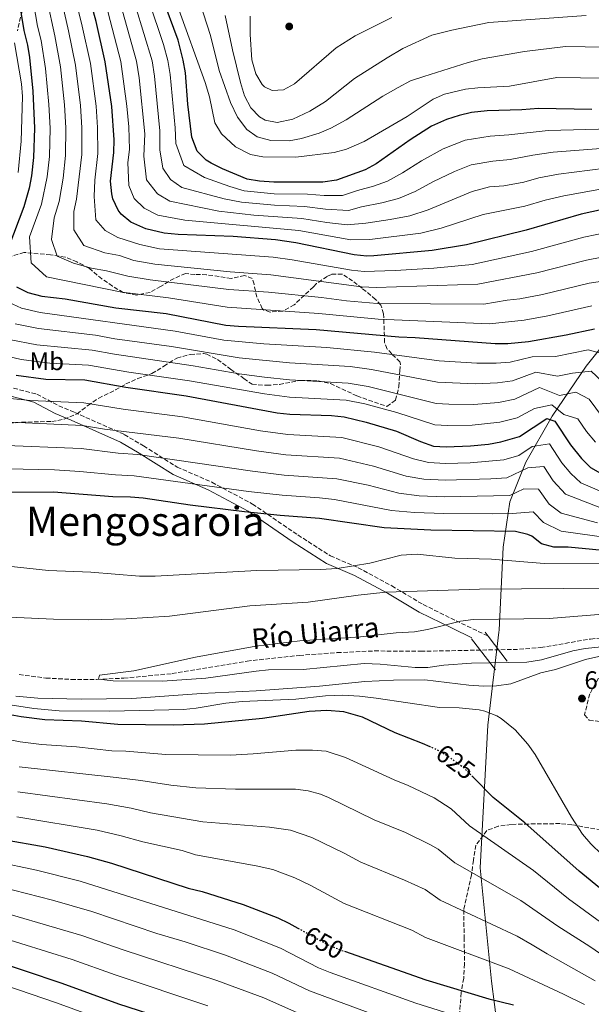
# Model space of a CAD drawing. Units: metres. Extents: x 563062 to 566494, y 4733347 to 4735698.
# Drawn here: x 563230 to 563456, y 4734132 to 4734520 of the extents above; entities that cross this region are included whole.
import ezdxf
from ezdxf.enums import TextEntityAlignment as Align

# ---------------------------------------------------------------- set-up
doc = ezdxf.new("R2010")
doc.units = ezdxf.units.M
doc.header["$MEASUREMENT"] = 0
doc.linetypes.add('DGN Style 3', pattern=[2.435890702152634, 1.739921930109024, -0.6959687720436097])
doc.linetypes.add('DGN Style 5', pattern=[1.217945351076317, 0.5219765790327072, -0.6959687720436097])
for name, color, linetype, lineweight in [('Barranco lineal', 142, 'DGN Style 3', 13), ('Camino', 7, 'DGN Style 3', 0), ('Cota de curva de nivel directora', 7, 'Continuous', 0), ('Cota de punto acotado terreno', 7, 'Continuous', 0), ('Curva de nivel directora', 30, 'Continuous', 30), ('Curva de nivel directora no vista', 30, 'DGN Style 5', 30), ('Curva de nivel intermedia', 30, 'Continuous', 0), ('Etiqueta de uso rústico', 92, 'Continuous', 0), ('Límite de Concejo', 7, 'Continuous', 0), ('Límite de municipio', 7, 'Continuous', 0), ('Margen derecho', 7, 'Continuous', 0), ('Puente', 1, 'Continuous', 0), ('Punto acotado terreno (símbolo)', 7, 'Continuous', 0), ('Texto de arroyo-regatas y barrancos', 142, 'Continuous', 0), ('Texto de Área (paraje) menor', 7, 'Continuous', 0), ('Zona arbolada', 92, 'DGN Style 3', 0)]:
    doc.layers.add(name, color=color, linetype=linetype, lineweight=lineweight)
doc.styles.add('Style-Arial', font='arial.ttf')

# ---------------------------------------------------------------- blocks, each defined once
blk = doc.blocks.new('5PATER')
at = {"layer": 'Límite de Concejo', "linetype": 'Continuous', "lineweight": 0}
h = blk.add_hatch(color=51, dxfattribs=at)
edge = h.paths.add_edge_path()
edge.add_ellipse((0, 0), major_axis=(-0.1095731443231308, -0.1110710700762829), ratio=0.9994222409660317, start_angle=0, end_angle=360)

msp = doc.modelspace()

# ---------------------------------------------------------------- linework, layer by layer
at = {"layer": 'Barranco lineal', "color": 142, "linetype": 'DGN Style 3', "lineweight": 13}
msp.add_polyline3d([(563229.8600000005, 4734261.82, 610.4499999999971), (563240.4800000004, 4734260.449999999, 610.279999999999), (563250.4699999997, 4734259.9, 610.1399999999994), (563260.4500000002, 4734259.930000001, 610.0099999999948), (563271.2000000002, 4734260.4, 609.9199999999983), (563290.2999999998, 4734262.189999999, 609.820000000007), (563319.9000000004, 4734267.119999999, 609.2899999999936), (563340.5499999998, 4734269.369999999, 609.179999999993), (563355.5099999999, 4734270.480000001, 609.1900000000023), (563370.2599999999, 4734271.15, 608.9900000000052), (563388.5, 4734270.99, 608.8600000000006), (563427.4600000001, 4734271.789999999, 608.8600000000006), (563435.8600000005, 4734272.51, 608.7400000000052), (563455.5999999996, 4734275.83, 608.6399999999994), (563461.7000000002, 4734276.430000001, 608.5599999999977)], dxfattribs=at)
at = {"layer": 'Camino', "color": 7, "linetype": 'DGN Style 3', "lineweight": 0}
for points in [[(563232.1999999981, 4734528.359999999, 677.2100000000065), (563229.1900000018, 4734515.930000001, 672.2599999999949)], [(563227.6900000019, 4734374.850000001, 647.229999999996), (563236.9099999999, 4734372.449999999, 646.4700000000014), (563245.530000001, 4734367.949999999, 644.1199999999953), (563251.8200000008, 4734365.300000001, 642.8099999999977), (563271.4300000002, 4734356.550000003, 639.2899999999936), (563279.0299999996, 4734352.050000001, 637.1600000000036), (563292.2999999999, 4734343.730000001, 633.4100000000037), (563305.9799999992, 4734337.710000002, 630.9900000000052), (563322.039999999, 4734329.130000001, 627.0599999999978), (563339.9699999974, 4734316.92, 623.229999999996), (563352.7999999997, 4734308.67, 621.279999999999), (563363.7699999998, 4734304.000000001, 619.5700000000071), (563377.0799999981, 4734296.810000001, 615.8399999999966), (563389.4600000011, 4734289.430000001, 613.2400000000052), (563402.4299999995, 4734283.090000001, 610.3300000000017), (563415.1494864795, 4734276.989608815, 608.7200000000012)]]:
    msp.add_polyline3d(points, dxfattribs=at)
at = {"layer": 'Curva de nivel directora', "color": 30, "linetype": 'Continuous', "lineweight": 30, "flags": 128}
for points, elevation in [([(563469.9099999996, 4734447.470000001), (563451.9000000008, 4734443.490000002), (563430.0699999997, 4734437.230000001), (563406.6099999994, 4734431.480000001), (563392.9900000005, 4734429.230000001), (563370.0300000005, 4734427.07), (563367.2099999997, 4734427.01), (563362.2299999997, 4734427.550000001), (563339.2299999997, 4734432.270000001), (563331.0699999991, 4734433.470000002), (563314.3900000001, 4734434.75), (563292.709999999, 4734435.470000003), (563287.1099999998, 4734436.030000002), (563279.8700000001, 4734437.79), (563274.0399999986, 4734440.36), (563270.1899999996, 4734443.550000003), (563269.0199999983, 4734445.100000001), (563266.9500000007, 4734449.630000002), (563266.4299999999, 4734451.550000002), (563265.9899999995, 4734456.51), (563267.3300000007, 4734467.830000001), (563267.4699999993, 4734472.830000001), (563266.4700000002, 4734486.029999999), (563263.9099999986, 4734503.630000002), (563260.2699999998, 4734519.550000001), (563256.7200000003, 4734532.580000003)], 700.0000000000002), ([(563229.6700000003, 4734529.07), (563231.7499999988, 4734516.03), (563233.1500000003, 4734510.270000001), (563233.9399999994, 4734505.33), (563235.229999999, 4734492.029999999), (563235.9199999997, 4734477.430000001), (563235.5099999984, 4734465.950000001), (563234.7499999985, 4734458.670000001), (563233.85, 4734453.750000002), (563231.8000000003, 4734446.430000002), (563225.7899999998, 4734430.830000003)], 675.0000000000001), ([(563456.0299999992, 4734484.830000003), (563435.0699999998, 4734485.230000001), (563428.4699999995, 4734484.670000001), (563414.7499999999, 4734484.270000001), (563408.5899999996, 4734483.630000001), (563403.7199999992, 4734482.5), (563398.699999999, 4734480.880000002), (563392.749999999, 4734478.27), (563384.2899999988, 4734472.930000001), (563370.9499999993, 4734463.470000003), (563366.5500000004, 4734461.09), (563355.2400000005, 4734456.930000001), (563349.8600000005, 4734456.190000001), (563330.4299999998, 4734456.109999999), (563324.8299999984, 4734456.51), (563319.8899999987, 4734457.310000002), (563310.1900000003, 4734461.390000002), (563305.749999999, 4734463.650000001), (563303.7499999985, 4734464.910000003), (563300.1599999988, 4734468.390000002), (563298.0699999989, 4734473.890000001), (563296.5499999991, 4734486.91), (563295.5900000001, 4734499.390000002), (563294.7099999995, 4734504.310000001), (563292.6699999988, 4734512.270000001), (563286.2999999984, 4734529.740000002)], 725.0000000000001), ([(563228.8599999987, 4734414.910000001), (563233.3200000002, 4734412.630000001), (563238.8399999988, 4734411.220000001), (563248.0999999992, 4734410.109999999), (563268.1199999996, 4734406.54), (563287.9799999993, 4734404.270000001), (563311.5400000003, 4734399.79), (563316.5199999983, 4734399.36), (563347.14, 4734398.03), (563379.7899999993, 4734395.150000001), (563386.3099999994, 4734394.91), (563417.8700000001, 4734392.430000002), (563422.859999999, 4734392.480000001), (563431.0399999998, 4734393.280000002), (563445.9899999987, 4734395.869999999), (563457.110000001, 4734398.27)], 675.0000000000001), ([(563228.7200000002, 4734379.970000001), (563240.4599999995, 4734378.430000001), (563255.8599999998, 4734378.11), (563272.0299999992, 4734375.189999999), (563295.8000000002, 4734371.890000002), (563331.7799999999, 4734365.150000001), (563336.7499999988, 4734364.560000001), (563353.3000000003, 4734364.029999999), (563358.2800000003, 4734363.510000001), (563366.9399999992, 4734361.470000002), (563378.8700000007, 4734357.86), (563388.4599999996, 4734353.79), (563393.5, 4734352.03), (563398.5, 4734351.7), (563408.1799999984, 4734352.110000002), (563415.2599999994, 4734352.75), (563420.1799999991, 4734353.630000001), (563427.5199999994, 4734355.83), (563438.2599999994, 4734362.910000001), (563441.42, 4734361.789999999), (563447.5800000002, 4734352.510000001), (563452.0199999993, 4734347.150000001), (563455.5399999997, 4734343.560000001), (563461.369999999, 4734340.250000001)], 650.0000000000002), ([(563466.0000000002, 4734310.320000002), (563446.7399999998, 4734312.130000004), (563441.0600000002, 4734312.160000003), (563436.2199999987, 4734313.470000002), (563432.3399999985, 4734316.430000001), (563430.7800000005, 4734317.11), (563425.9399999991, 4734318.350000001), (563392.4600000005, 4734318.830000001), (563374.0999999986, 4734319.79), (563348.5399999993, 4734323.470000002), (563333.0199999983, 4734324.590000002), (563318.8600000006, 4734326.109999999), (563297.3800000005, 4734328.670000001), (563278.8399999996, 4734331.410000001), (563273.8599999996, 4734331.869999999), (563266.859999999, 4734331.949999999), (563243.4199999988, 4734333.789999999), (563224.699999999, 4734333.710000001)], 625.0000000000001), ([(563074.2999999982, 4734275.42), (563074.7400000008, 4734275.150000001), (563085.6399999995, 4734267.370000001), (563112.4900000007, 4734246.82), (563124.9299999997, 4734238.750000002), (563138.3600000007, 4734231.290000001), (563158.0599999994, 4734221.630000004), (563179.3000000003, 4734211.869999999), (563197.5899999986, 4734204.680000001), (563205.85, 4734201.820000002), (563223.6599999997, 4734196.680000001), (563240.1399999997, 4734193.789999999), (563256.9399999994, 4734190.029999999), (563266.3000000003, 4734187.310000001), (563296.6600000008, 4734177.550000003), (563302.2199999996, 4734176.190000001), (563318.3399999997, 4734171.07), (563332.0999999995, 4734165.750000001), (563336.4200000003, 4734163.710000002), (563339.9899999998, 4734161.720000001)], 650.0000000000005), ([(563392.2599999994, 4734233.270000001), (563389.1799999994, 4734234.67), (563378.4199999992, 4734238.83), (563365.4399999996, 4734244.980000001), (563358.0999999992, 4734247.090000001), (563351.4599999984, 4734247.660000001), (563344.4199999998, 4734247.280000002), (563326.0600000002, 4734244.430000002), (563303.1399999983, 4734242.260000001), (563290.7399999998, 4734241.789999999), (563268.8499999985, 4734242.12), (563254.4600000005, 4734243.390000002), (563240.0799999994, 4734243.990000002), (563230.6799999982, 4734245.100000001), (563216.0600000002, 4734247.710000004)], 625.0000000000003), ([(563308.5099999994, 4734118.440000001), (563285.1999999988, 4734126.600000001), (563269.2599999997, 4734131.730000001), (563246.91, 4734139.930000001), (563216.9999999988, 4734149.830000003), (563171.6600000005, 4734167.310000001), (563162.78, 4734170.430000001), (563149.9099999999, 4734175.99), (563124.5699999997, 4734188.920000001), (563115.8599999992, 4734194.190000001), (563093.4200000003, 4734209.460000002), (563074.7799999987, 4734222.970000002)], 675.0000000000005), ([(563511.379999999, 4734129.630000004), (563504.3099999991, 4734132.050000001), (563498.4199999993, 4734135.060000001), (563493.4699999985, 4734138.190000001), (563489.4999999988, 4734141.230000001), (563484.8600000007, 4734145.79), (563481.4999999991, 4734150.990000002), (563477.3300000004, 4734159.500000001), (563474.7399999999, 4734163.79), (563470.0599999994, 4734168.75), (563451.1299999997, 4734184.210000001), (563429.6200000005, 4734203.310000001), (563417.0599999988, 4734213.310000001), (563409.0900000003, 4734221.400000002)], 625.0000000000001), ([(563358.4299999999, 4734152.580000001), (563390.4899999992, 4734141.26), (563415.3399999999, 4734133.87), (563425.139999999, 4734131.440000001)], 650.0000000000001)]:
    msp.add_lwpolyline(points, dxfattribs=dict(at, elevation=elevation))
at = {"layer": 'Curva de nivel directora no vista', "color": 30, "linetype": 'DGN Style 5', "lineweight": 30, "flags": 128}
for points, elevation in [([(563409.0900000003, 4734221.400000002), (563405.6900000006, 4734224.84), (563399.6299999988, 4734229.300000001), (563395.3399999995, 4734231.869999999), (563392.2599999994, 4734233.270000001)], 625.0000000000005), ([(563339.9899999998, 4734161.720000001), (563351.6599999996, 4734155.230000001), (563356.2899999986, 4734153.340000001), (563358.4299999999, 4734152.580000001)], 650.0000000000005)]:
    msp.add_lwpolyline(points, dxfattribs=dict(at, elevation=elevation))
at = {"layer": 'Curva de nivel intermedia', "color": 30, "linetype": 'Continuous', "lineweight": 0, "flags": 128}
for points, elevation in [([(563262.4300000012, 4734533.319999999), (563270.070000001, 4734503.769999998), (563272.4800000006, 4734486.210000001), (563273.1700000013, 4734478.019999999), (563273.4800000018, 4734469.039999999), (563272.8700000017, 4734463.959999999), (563273.1700000013, 4734454.92), (563275.2499999999, 4734449.76), (563279.2599999999, 4734445.970000001), (563284.6399999999, 4734443.21), (563295.3100000006, 4734441.109999999), (563340.3499999996, 4734437.05), (563360.8300000007, 4734433.42), (563368.3899999999, 4734433.529999999), (563388.5800000003, 4734436.08), (563396.5700000012, 4734437.96), (563413.1400000005, 4734443.430000001), (563429.6200000005, 4734446.710000001), (563437.6200000002, 4734449.009999998), (563444.9800000007, 4734450.720000001), (563463.2199999997, 4734454.069999998)], 705), ([(563241.0000000002, 4734527.84), (563243.990000001, 4734513.980000001), (563246.2100000004, 4734501.66), (563247.86, 4734486.630000001), (563248.3899999998, 4734477.580000001), (563248.24, 4734466.7), (563247.240000001, 4734457.810000001), (563245.6500000017, 4734448.480000001), (563243.7000000003, 4734442.109999998), (563242.6200000008, 4734433.560000001), (563244.9299999997, 4734426.980000001), (563251.3800000005, 4734424.150000001), (563258.4800000016, 4734422.210000001), (563264.3900000014, 4734421.16), (563272.8200000003, 4734419.039999999), (563281.6800000005, 4734417.650000001), (563312.6800000003, 4734413.769999999), (563328.3400000001, 4734412.74), (563349.2600000012, 4734410.640000001), (563359.1500000019, 4734409.31), (563371.2400000021, 4734408.33), (563413.3600000017, 4734408.050000001), (563422.6700000013, 4734409.649999999), (563427.6900000015, 4734410.140000001), (563436.5600000008, 4734411.88), (563455.0200000011, 4734416.350000001), (563468.420000001, 4734418.25)], 685.0000000000001), ([(563246.4200000007, 4734528.750000001), (563249.4200000003, 4734515.84), (563252.1100000013, 4734502.319999999), (563254.0700000017, 4734486.430000001), (563254.6200000015, 4734477.659999999), (563254.6000000013, 4734467.08), (563252.5800000008, 4734449.5), (563251.4500000019, 4734444.619999998), (563251.4200000007, 4734437.41), (563255.4400000018, 4734431.179999998), (563263.6700000018, 4734428.259999999), (563269.5700000003, 4734427.210000001), (563275.1700000018, 4734425.289999999), (563283.490000001, 4734423.78), (563313.2500000002, 4734420.76), (563329.2499999997, 4734419.649999999), (563365.1600000003, 4734414.890000001), (563370.8300000008, 4734414.570000002), (563411.110000001, 4734415.859999998), (563434.4000000015, 4734420.329999999), (563453.9800000017, 4734425.4), (563466.7900000016, 4734427.850000001)], 690), ([(563251.85, 4734529.66), (563254.8400000005, 4734517.689999999), (563258.01, 4734502.970000001), (563260.2699999998, 4734486.230000001), (563260.8600000021, 4734477.739999999), (563260.9699999995, 4734467.449999998), (563259.74, 4734456.939999999), (563259.5000000009, 4734450.529999998), (563260.2200000006, 4734441.25), (563263.9199999998, 4734437.079999999), (563268.8500000006, 4734434.31), (563277.5200000008, 4734431.539999999), (563285.3000000016, 4734429.899999999), (563330.1600000017, 4734426.560000001), (563337.6800000007, 4734425.559999999), (563361.2000000017, 4734421.470000001), (563366.1900000006, 4734420.949999998), (563378.4000000014, 4734421.289999997), (563393.6400000007, 4734422.210000001), (563408.8600000001, 4734423.67), (563432.2300000011, 4734428.78), (563452.9400000002, 4734434.439999999), (563468.3499999995, 4734437.66)], 695), ([(563281.0999999995, 4734527.699999998), (563286.9199999998, 4734510.539999999), (563288.5500000014, 4734504.17), (563289.4700000002, 4734498.699999998), (563291.4800000018, 4734477.65), (563291.7700000001, 4734471.4), (563294.9400000018, 4734462.779999999), (563303.1400000005, 4734458.01), (563313.1000000006, 4734454.410000001), (563318.7900000013, 4734452.800000002), (563330.5500000005, 4734451.579999999), (563343.7300000014, 4734451.390000001), (563350.3699999999, 4734450.859999999), (563357.640000001, 4734450.949999998), (563363.4900000005, 4734452.899999999), (563369.8400000005, 4734454.529999999), (563375.3500000003, 4734456.619999999), (563381.24, 4734459.849999999), (563388.7500000002, 4734464.640000002), (563397.2999999998, 4734469.349999999), (563406.0700000006, 4734472.730000001), (563415.8700000019, 4734474.38), (563423.3100000005, 4734474.809999999), (563438.7700000014, 4734476.579999999), (563488.5399999998, 4734477.86)], 720), ([(563461.2599999994, 4734509.45), (563445.6600000003, 4734509.77), (563429.5300000011, 4734507.74), (563412.7100000014, 4734504.83), (563407.2100000005, 4734503.42), (563389.7300000014, 4734497.930000001), (563384.4200000007, 4734496.109999998), (563379.53, 4734493.550000001), (563373.4800000016, 4734490.149999999), (563359.1000000006, 4734480.819999999), (563352.9800000006, 4734477.439999999), (563348.3899999995, 4734475.470000001), (563341.4600000004, 4734473.359999998), (563336.5499999998, 4734472.429999999), (563329.2300000017, 4734472.560000001), (563323.8600000007, 4734474.099999999), (563319.7900000004, 4734476.99), (563316.1500000015, 4734481.789999999), (563313.3900000011, 4734487.63), (563308.9499999997, 4734500.189999999), (563305.4299999994, 4734514.109999998), (563301.2600000007, 4734527.069999999)], 735.0000000000001), ([(563235.5800000001, 4734526.929999999), (563237.1900000015, 4734517.7), (563238.5700000006, 4734512.13), (563240.3200000008, 4734501.01), (563241.6600000019, 4734486.83), (563242.1600000003, 4734477.509999999), (563241.8699999999, 4734466.329999999), (563240.9900000013, 4734458.239999999), (563238.7300000015, 4734447.449999998), (563234.0199999998, 4734434.59), (563234.5899999997, 4734424.27), (563240.6900000018, 4734418.810000001), (563270.4700000011, 4734412.789999999), (563288.9300000014, 4734410.51), (563312.1100000005, 4734406.779999999), (563348.2000000018, 4734404.329999999), (563371.6399999999, 4734402.080000001), (563415.6100000005, 4734400.239999999), (563429.3700000001, 4734401.71), (563438.730000001, 4734403.429999999), (563456.0600000004, 4734407.310000001)], 680), ([(563270.6800000012, 4734523.63), (563276.2300000011, 4734503.9), (563277.2500000005, 4734497.310000001), (563279.4800000011, 4734475.24), (563279.1700000004, 4734466.439999999), (563280.2300000021, 4734457.130000001), (563284.4900000002, 4734451.57), (563289.420000001, 4734448.640000001), (563308.7500000009, 4734444.75), (563322.5900000011, 4734443.140000001), (563341.4800000006, 4734441.829999999), (563351.4000000004, 4734440.210000001), (563359.4300000013, 4734439.300000001), (563366.7600000005, 4734439.989999999), (563376.440000001, 4734441.409999998), (563384.1700000003, 4734442.92), (563391.4600000015, 4734445.26), (563408.7800000019, 4734452.550000001), (563415.6500000006, 4734454.359999999), (563421.3500000003, 4734454.71), (563429.1700000013, 4734456.199999999), (563435.1799999994, 4734457.92), (563442.9100000008, 4734459.34), (563461.4200000004, 4734461.76)], 710.0000000000001), ([(563275.8900000014, 4734525.659999999), (563282.3900000014, 4734504.039999999), (563283.3600000015, 4734497.999999999), (563285.4800000003, 4734476.439999999), (563285.4700000014, 4734468.92), (563286.6700000018, 4734461.659999999), (563289.7100000016, 4734457.180000001), (563294.1900000009, 4734454.06), (563310.9200000013, 4734449.58), (563317.6900000017, 4734448.289999999), (563330.6800000002, 4734447.050000001), (563342.6100000016, 4734446.61)], 715.0000000000001), ([(563339.2300000021, 4734466.029999999), (563326.1900000019, 4734466.179999999), (563321.27, 4734467.149999999), (563315.3200000001, 4734470.079999999), (563309.8200000015, 4734475.31), (563307.230000001, 4734479.55), (563305.0300000014, 4734489.87), (563303.3100000004, 4734495.470000001), (563292.4699999997, 4734525.789999999)], 730), ([(563453.8900000001, 4734521.980000001), (563415.4299999994, 4734519.15), (563400.7500000009, 4734516.16), (563392.9200000011, 4734514.15), (563381.4700000002, 4734508.909999999), (563375.1900000017, 4734505.310000001), (563362.27, 4734497.069999999), (563350.9100000008, 4734488.029999998), (563344.7100000004, 4734484.190000001), (563337.9900000015, 4734480.989999999), (563331.7900000011, 4734479.710000001), (563326.9899999999, 4734480.67), (563324.8500000008, 4734481.92), (563321.3900000008, 4734485.470000001), (563318.9500000001, 4734490.189999999), (563317.3099999994, 4734495.470000001), (563314.1500000011, 4734508.350000001), (563311.2300000018, 4734521.949999999)], 740.0000000000001), ([(563377.0300000012, 4734521.23), (563362.6299999999, 4734513.869999999), (563355.1300000009, 4734509.24), (563338.6799999999, 4734494.970000001), (563334.2300000018, 4734492.67), (563329.8300000008, 4734492.349999999), (563326.7500000007, 4734493.789999999), (563325.8099999997, 4734494.729999999), (563323.3100000008, 4734498.989999999), (563321.8300000011, 4734504.430000001), (563321.1400000005, 4734514.470000001), (563321.0800000001, 4734521.75)], 745), ([(563228.0700000019, 4734511.220000001), (563230.780000001, 4734494.98), (563231.160000001, 4734489.999999999), (563230.6500000014, 4734472.289999999), (563229.5200000004, 4734460.01)], 670.0000000000001), ([(563461.0000000002, 4734497.160000001), (563442.2800000005, 4734497.46), (563423.570000002, 4734494.039999999), (563411.0799999996, 4734493.390000001), (563406.1100000008, 4734492.829999999), (563397.9300000002, 4734490.9), (563393.3500000002, 4734488.910000001), (563383.1100000008, 4734482.109999999), (563366.1100000001, 4734472.259999999), (563359.180000001, 4734469.149999999), (563354.3500000008, 4734467.869999999), (563339.2300000021, 4734466.029999999)], 730), ([(563342.6100000016, 4734446.61), (563350.8900000007, 4734445.539999999), (563360.0300000004, 4734444.960000001), (563365.1199999999, 4734446.440000001), (563373.1399999997, 4734447.970000002), (563379.7600000004, 4734449.769999999), (563386.3499999996, 4734452.550000001), (563393.2200000006, 4734456.349999999), (563401.8500000006, 4734460.42), (563408.430000001, 4734462.96), (563416.9900000017, 4734464.5), (563423.7900000011, 4734465.119999999), (563432.7300000018, 4734466.829999999), (563440.8400000011, 4734467.960000001), (563459.620000001, 4734469.449999999)], 715.0000000000001), ([(563225.7300000017, 4734408.76), (563230.8500000003, 4734406.430000001), (563238.1700000005, 4734404.79), (563291.4999999997, 4734397.319999999), (563310.6799999998, 4734393.779999999), (563326.5899999999, 4734392.349999999), (563351.3600000001, 4734390.909999999), (563370.2699999998, 4734389.079999999), (563395.7199999995, 4734385.699999999), (563410.6200000015, 4734384.779999998), (563418.3300000007, 4734384.67), (563423.7900000011, 4734385.149999999), (563432.4800000015, 4734387.21), (563441.6799999992, 4734387.319999999), (563454.65, 4734389.949999998), (563462.850000001, 4734387.720000001)], 670.0000000000001), ([(563228.3700000015, 4734400.239999999), (563237.5100000012, 4734398.359999999), (563260.0700000008, 4734395.730000001), (563267.7199999996, 4734394.350000001), (563290.1000000006, 4734391.31), (563316.7300000004, 4734386.779999998), (563336.6000000011, 4734384.92), (563360.5600000002, 4734383.430000001), (563369.0000000001, 4734382.279999999), (563395.1699999997, 4734377.279999999), (563410.0100000012, 4734376.609999998), (563418.790000001, 4734376.91), (563424.7300000021, 4734377.82), (563433.9299999999, 4734381.130000001), (563442.4600000016, 4734379.659999999), (563448.4500000018, 4734380.819999999), (563455.79, 4734381.58), (563460.0900000005, 4734377.519999999)], 665), ([(563225.9000000015, 4734394.05), (563236.8400000005, 4734391.929999999), (563258.6700000016, 4734389.859999998), (563267.5200000008, 4734388.259999998), (563298.5700000018, 4734383.720000001), (563316.8300000011, 4734380.489999999), (563326.7300000007, 4734379.21), (563336.6500000004, 4734378.130000001), (563359.8000000002, 4734376.79), (563367.7400000017, 4734375.48), (563394.6100000008, 4734368.869999998), (563399.5999999997, 4734368.509999998), (563409.4000000011, 4734368.439999999), (563419.2500000015, 4734369.149999999), (563425.6599999997, 4734370.490000002), (563435.3700000016, 4734375.06), (563443.2500000006, 4734372), (563449.7300000004, 4734373.31), (563455.0000000009, 4734370.569999999), (563462.9800000006, 4734359.909999999)], 660.0000000000001), ([(563223.4200000005, 4734387.859999998), (563230.7400000008, 4734386.220000001), (563241.9900000005, 4734384.77), (563257.2700000001, 4734383.980000001), (563273.2400000005, 4734381.230000001), (563297.1900000004, 4734377.8), (563326.7999999999, 4734372.640000002), (563336.7000000018, 4734371.350000001), (563359.0400000003, 4734370.149999999), (563366.4699999999, 4734368.679999998), (563379.0499999995, 4734365.320000002), (563394.060000001, 4734360.449999998), (563399.0499999999, 4734360.100000001), (563408.7900000009, 4734360.279999998), (563419.7200000009, 4734361.390000001), (563426.5899999996, 4734363.159999999), (563433.4800000007, 4734366.779999998), (563440.3300000015, 4734368.26), (563445.0499999999, 4734364.51), (563450.4900000005, 4734362.810000001), (563453.9500000004, 4734357.819999999), (563457.4999999999, 4734353.529999998)], 655), ([(563226.2900000005, 4734370.779999999), (563234.3399999995, 4734370.010000001), (563255.3700000002, 4734369.09), (563271.0000000009, 4734366.539999999), (563294.3899999998, 4734363.499999999), (563325.2700000011, 4734358.079999999), (563336.010000001, 4734356.57), (563357.3200000013, 4734355.359999998), (563371.9400000017, 4734351.710000001), (563385.5899999996, 4734346.99), (563391.6200000001, 4734345.470000001), (563398.2899999999, 4734345.109999998), (563408.0399999998, 4734345.41), (563421.3300000002, 4734346.57), (563427.2100000009, 4734348.329999999), (563432.4600000014, 4734351.789999999), (563439.2899999998, 4734352.849999999), (563444.2200000007, 4734345.430000001), (563447.7700000001, 4734341.140000001), (563451.6799999995, 4734337.539999997), (563464.8899999994, 4734331.859999998)], 645.0000000000001), ([(563223.860000001, 4734361.579999999), (563254.8700000017, 4734360.07), (563263.6200000005, 4734358.689999999), (563292.9800000016, 4734355.109999998), (563323.6700000007, 4734350.079999999), (563335.26, 4734348.57), (563356.3600000002, 4734347.210000002), (563369.8000000003, 4734344.119999998), (563382.7199999996, 4734340.189999999), (563389.7400000005, 4734338.92), (563398.0900000011, 4734338.519999999), (563416.1400000001, 4734339.04), (563422.4900000002, 4734339.520000001), (563430.8299999997, 4734343.430000001), (563437.1599999997, 4734343.92), (563440.8600000012, 4734338.349999999), (563445.630000001, 4734332.980000001), (563461.5999999992, 4734326.810000001)], 640), ([(563221.4300000012, 4734352.390000001), (563254.38, 4734351.05), (563268.9300000012, 4734349.239999998), (563276.7000000007, 4734348.699999998), (563322.0700000003, 4734342.089999998), (563334.5100000014, 4734340.58), (563355.4000000014, 4734339.06), (563367.6700000003, 4734336.519999999), (563379.8499999997, 4734333.389999999), (563387.8499999995, 4734332.369999997), (563397.8800000009, 4734331.930000001), (563423.6400000014, 4734332.460000002), (563429.2000000003, 4734335.07), (563435.0300000019, 4734334.980000001), (563439.2699999998, 4734329.130000001), (563443.9500000002, 4734325.499999999), (563458.3100000012, 4734321.76)], 635.0000000000001), ([(563219.0100000005, 4734343.199999999), (563243.9100000005, 4734342.689999999), (563253.8900000006, 4734342.029999998), (563267.9000000006, 4734340.600000001), (563275.2800000012, 4734340.289999999), (563320.4600000009, 4734334.100000001), (563333.7699999993, 4734332.58), (563348.5000000013, 4734331.61), (563354.4500000014, 4734330.91), (563376.9800000021, 4734326.59), (563385.9699999996, 4734325.820000002), (563397.6700000009, 4734325.34), (563417.0200000008, 4734325.32), (563424.7900000003, 4734325.4), (563432.9000000019, 4734326.050000001), (563436.980000001, 4734321.849999999), (563443.9600000014, 4734318.439999998), (563476.8800000012, 4734313.8)], 630.0000000000001), ([(563462.3400000012, 4734305.55), (563437.3000000005, 4734305.710000001), (563416.4599999997, 4734307.390000001), (563402.0200000005, 4734307.710000001), (563387.0200000001, 4734309.390000001), (563380.8200000019, 4734308.99), (563368.4200000013, 4734305.789999999), (563355.4600000016, 4734303.63), (563348.9000000014, 4734303.23), (563323.74, 4734302.83), (563283.6600000008, 4734300.59), (563277.4200000003, 4734300.670000001), (563258.1799999998, 4734302.189999999), (563241.5400000013, 4734302.83), (563223.1800000013, 4734304.83)], 620.0000000000002), ([(563461.4200000004, 4734295.95), (563411.7400000013, 4734295.539999999), (563374.6799999997, 4734294.31), (563363.8300000002, 4734293.149999999), (563344.0199999998, 4734290.429999999), (563320.9500000004, 4734288.939999999), (563289.2199999999, 4734284.91), (563272.2200000013, 4734283.810000001), (563257.2200000009, 4734283.449999998), (563243.4500000001, 4734283.660000001), (563211.620000001, 4734285.100000001)], 615), ([(563466.8600000008, 4734286.199999998), (563439.1700000014, 4734283.890000001), (563409.1700000009, 4734283.569999999), (563404.2199999999, 4734282.829999999), (563391.1799999998, 4734279.550000001), (563386.0600000012, 4734278.67), (563378.7800000013, 4734278.350000001), (563364.7000000018, 4734276.75), (563340.7400000007, 4734275.069999998), (563323.4200000003, 4734272.999999999), (563299.5500000009, 4734268.640000001), (563275.1400000004, 4734263.229999999), (563261.6199999999, 4734261.630000001), (563261.2199999997, 4734259.949999998), (563266.990000001, 4734259.279999999), (563286.5100000007, 4734259.230000001), (563303.6400000012, 4734260.429999999), (563323.4500000017, 4734263.189999999), (563328.4200000004, 4734263.630000002), (563342.0999999997, 4734263.869999998), (563366.1799999994, 4734266.189999999), (563372.4600000002, 4734265.949999999), (563386.2600000004, 4734264.55), (563391.2600000004, 4734264.669999998), (563397.6600000019, 4734265.550000002), (563408.5000000002, 4734266.269999999), (563430.4600000009, 4734266.67), (563436.1400000005, 4734267.63), (563448.5800000015, 4734271.169999998), (563453.5000000012, 4734272.109999999), (563459.9100000017, 4734272.699999999)], 609.9999999999999), ([(563228.5800000017, 4734253.230000001), (563237.300000001, 4734252.509999999), (563254.4200000003, 4734252.17), (563274.4200000007, 4734252.429999999), (563301.8700000009, 4734254.289999999), (563323.5299999998, 4734255.350000001), (563348.4600000011, 4734257.23), (563366.4200000007, 4734259.069999999), (563377.7000000017, 4734259.65), (563390.1400000005, 4734259.710000001), (563407.480000001, 4734257.599999999), (563413.4199999999, 4734257.179999999), (563418.4199999999, 4734257.310000001), (563424.0599999994, 4734258.189999999), (563435.9800000018, 4734262.51), (563441.6600000014, 4734263.789999999), (563453.5400000014, 4734267.789999999), (563459.9899999999, 4734269.230000001)], 615), ([(563074.3899999999, 4734265.010000001), (563080.7199999999, 4734260.489999998), (563107.0500000003, 4734240.52), (563119.810000001, 4734232.079999999), (563133.8600000013, 4734223.87), (563153.7600000012, 4734213.869999999), (563175.0800000003, 4734203.980000001), (563202.4800000014, 4734193.579999999), (563220.4600000011, 4734188.029999998), (563236.7500000012, 4734184.59), (563253.9800000022, 4734180.319999999), (563314.8600000017, 4734161.07), (563333.100000001, 4734153.859999999), (563348.1300000002, 4734146.079999999), (563352.7700000005, 4734144.239999999), (563386.5900000011, 4734132.100000001), (563420.5099999999, 4734121.439999999)], 655), ([(563074.4900000005, 4734254.34), (563101.620000001, 4734234.220000001), (563114.6900000002, 4734225.42), (563129.3600000018, 4734216.449999999), (563149.4600000007, 4734206.100000001), (563170.8500000013, 4734196.09), (563199.1100000007, 4734185.34), (563217.2600000004, 4734179.380000001), (563243.0099999997, 4734172.82), (563258.5399999997, 4734168.359999999), (563284.3300000015, 4734159.66), (563295.4100000013, 4734156.350000001), (563311.3900000006, 4734151.07), (563329.7900000006, 4734144.009999999), (563344.5899999997, 4734136.939999999), (563382.6900000006, 4734122.940000001)], 660.0000000000001), ([(563226.4, 4734249.82), (563235.6600000004, 4734248.369999999), (563245.6300000015, 4734247.470000001), (563265.7000000012, 4734247.310000001), (563294.7600000009, 4734248.05), (563299.7400000008, 4734248.510000001), (563311.5800000007, 4734250.509999999), (563317.9400000019, 4734251.230000001), (563339.1800000007, 4734252.109999999), (563350.8600000016, 4734253.470000001), (563357.7000000012, 4734253.709999999), (563364.3399999997, 4734253.31), (563370.8600000021, 4734252.509999999), (563395.9000000005, 4734248.83), (563403.6200000008, 4734248.75), (563411.5800000003, 4734247.949999999), (563413.8700000015, 4734247.42), (563418.5000000005, 4734245.470000001), (563420.2999999998, 4734244.42), (563425.7600000004, 4734239.939999999), (563430.7800000005, 4734234.289999999), (563433.7399999999, 4734230.269999999), (563447.9800000002, 4734205.470000001), (563452.4000000014, 4734198.859999998), (563455.6600000004, 4734195.069999999), (563460.0599999991, 4734190.829999999)], 620.0000000000001), ([(563074.5799999998, 4734243.83), (563096.1900000018, 4734227.92), (563109.5700000017, 4734218.76), (563124.8600000002, 4734209.029999998), (563145.1500000012, 4734198.34), (563166.6300000013, 4734188.199999998), (563195.7400000001, 4734177.099999999), (563214.0599999996, 4734170.730000001), (563254.6700000007, 4734158.88), (563270.9699999995, 4734153.16), (563307.9100000004, 4734141.079999999), (563319.0800000018, 4734136.960000002), (563326.4700000014, 4734134.160000001), (563341.0600000004, 4734127.8)], 665), ([(563214.0199999994, 4734238.529999998), (563230.2600000004, 4734235.24), (563238.7600000006, 4734234.179999999), (563252.5700000018, 4734233.249999999), (563266.4700000002, 4734231.699999999), (563271.9800000021, 4734231.619999999), (563287.7600000004, 4734230.279999998), (563313.3300000007, 4734230.03), (563322.2500000013, 4734230.48), (563339.2099999996, 4734232.039999999), (563345.7699999999, 4734231.979999999), (563351.0800000007, 4734231.519999999), (563358.7699999998, 4734229.130000002), (563377.9499999998, 4734220.220000001), (563383.5500000012, 4734218.069999999), (563393.7900000005, 4734213.109999999), (563400.5300000019, 4734208.869999999), (563407.7500000015, 4734202.170000001), (563432.9800000022, 4734184.52), (563446.8800000006, 4734173.33), (563465.8300000004, 4734159.460000001)], 630.0000000000001), ([(563074.6800000004, 4734233.409999999), (563098.0700000017, 4734216.390000001), (563120.3600000008, 4734201.609999999), (563136.0400000006, 4734193), (563149.7900000014, 4734186.100000001), (563162.4100000013, 4734180.3), (563210.860000001, 4734162.08), (563220.3000000003, 4734158.859999999), (563250.7900000004, 4734149.409999999), (563267.770000001, 4734143.31), (563304.4400000013, 4734131.080000001)], 670.0000000000001), ([(563229.8400000001, 4734225.390000001), (563268.2200000003, 4734221.220000001), (563277.9600000012, 4734220.039999999), (563289.7400000006, 4734218.119999998), (563299.6900000017, 4734217.16), (563315.3400000001, 4734216.55), (563338.9800000016, 4734216.619999999), (563344.0599999999, 4734215.959999999), (563348.8800000013, 4734214.599999998), (563352.1, 4734213.289999999), (563370.0799999997, 4734204.52), (563382.4900000016, 4734199.460000002), (563392.4000000003, 4734194.640000001), (563395.3600000018, 4734192.91), (563401.9600000001, 4734187.460000001), (563428.0800000004, 4734172.680000001), (563442.6300000015, 4734162.46), (563455.3400000007, 4734154.519999999), (563461.5999999992, 4734150.17)], 635.0000000000001), ([(563074.8500000003, 4734214.5), (563090.2500000007, 4734203.529999999), (563112.75, 4734188.529999999), (563121.4300000014, 4734183.27), (563146.8099999997, 4734169.789999999), (563160.5600000005, 4734163.320000002), (563209.0900000008, 4734144.319999999), (563244.6799999994, 4734132.279999998), (563266.6500000012, 4734124.270000001)], 680), ([(563229.4199999998, 4734215.529999998), (563264.4600000007, 4734210.82), (563274.0800000009, 4734209.130000001), (563281.79, 4734207.26), (563302.4499999998, 4734203.730000001), (563328.7700000014, 4734201.550000002), (563337.0400000016, 4734200.389999999), (563345.4300000002, 4734197.439999999), (563358.2800000003, 4734191.350000001), (563364.8000000003, 4734187.720000001), (563382.1100000017, 4734180.730000001), (563390.1900000018, 4734176.939999999), (563396.170000001, 4734172.76), (563426.5899999996, 4734158.59), (563432.5500000007, 4734155.199999998), (563438.3800000001, 4734151.579999999), (563457.3700000002, 4734140.890000001)], 640), ([(563228.9999999995, 4734205.67), (563260.7000000011, 4734200.430000001), (563270.1900000017, 4734198.220000001), (563278.7999999993, 4734195.76), (563294.3099999994, 4734192.329999999), (563299.5500000009, 4734190.640000001), (563323.5600000012, 4734186.31), (563330.0200000008, 4734184.83), (563338.7600000004, 4734181.59), (563344.82, 4734178.730000001), (563358.230000001, 4734171.48), (563385.0300000008, 4734160.980000001), (563390.3700000007, 4734158.050000001), (563423.3900000011, 4734145.63), (563444.9000000001, 4734135.689999999), (563453.1400000014, 4734131.600000001)], 645.0000000000001)]:
    msp.add_lwpolyline(points, dxfattribs=dict(at, elevation=elevation))
at = {"layer": 'Límite de municipio', "color": 7, "linetype": 'Continuous', "lineweight": 0}
msp.add_polyline3d([(563421.129999999, 4734103.970000001, 662.24), (563416.4800000004, 4734140.850000001, 647.4100000000001), (563411.9800000004, 4734185.49, 633.73), (563414.9899999984, 4734241.82, 620.98), (563419.3999999985, 4734278.560000001, 609.02), (563419.4899999984, 4734279.33, 609.1600000000001), (563421.0700000003, 4734312.130000001, 622.21), (563423.6400000006, 4734330.060000001, 633.3000000000001), (563430.0199999996, 4734345.689999999, 641.9200000000001), (563440.4600000009, 4734363.869999999, 651.4300000000002), (563453.8399999999, 4734383.560000001, 666.2900000000001), (563473.8299999982, 4734408.59, 682.95), (563507.3000000007, 4734447.09, 712.01), (563548.4299999997, 4734499.689999999, 739), (563580.6400000006, 4734542.380000001, 759.59)], dxfattribs=at)
at = {"layer": 'Margen derecho', "color": 7, "linetype": 'Continuous', "lineweight": 0}
msp.add_polyline3d([(563408.6999999991, 4734276.36, 608.6999999999972), (563400.9699999976, 4734280.070000002, 609.6300000000047), (563387.8599999984, 4734286.470000001, 612.300000000003), (563375.4200000018, 4734293.890000002, 614.8500000000058), (563362.3199999991, 4734300.970000003, 618.3999999999943), (563351.2300000004, 4734305.690000001, 620.570000000007), (563338.120000001, 4734314.119999999, 622.5599999999978), (563320.3, 4734326.260000001, 625.1900000000024), (563304.5100000007, 4734334.690000001, 629.0700000000071), (563290.7300000008, 4734340.75, 631.529999999999), (563277.2899999984, 4734349.180000001, 635.3300000000017), (563269.89, 4734353.57, 637.5099999999949), (563250.4899999986, 4734362.220000001, 641.070000000007), (563244.1000000006, 4734364.910000003, 642.3899999999994), (563235.6999999986, 4734369.300000002, 644.6300000000047), (563226.629999998, 4734371.66, 645.479999999996)], dxfattribs=at)
at = {"layer": 'Puente', "color": 1, "linetype": 'Continuous', "lineweight": 0, "extrusion": (-0.04916842374067854, 0.03831307640134373, 0.9980553964001807), "elevation": 154290.4351622148, "flags": 128}
msp.add_lwpolyline([(-4080701.855122535, -2460669.803414368), (-4080701.355404689, -2460667.902340268), (-4080698.181365354, -2460655.846161479)], dxfattribs=at)
at = {"layer": 'Puente', "color": 1, "linetype": 'Continuous', "lineweight": 0, "extrusion": (-0.1129016174244027, 0.1456562843088293, 0.9828720525197059), "elevation": 626565.4764676851, "flags": 128}
msp.add_lwpolyline([(-3345672.066014327, -3338366.613688906), (-3345672.066014326, -3338350.986081925)], dxfattribs=at)
at = {"layer": 'Zona arbolada', "color": 92, "linetype": 'DGN Style 3', "lineweight": 0}
for points in [[(563225.9800000004, 4734361.01, 642.8899999999994), (563230.9000000004, 4734361.390000001, 643.7100000000064), (563242.7599999999, 4734361.730000001, 643.7299999999959), (563247.6600000003, 4734362.59, 644.3300000000017), (563252.7400000002, 4734364.75, 646.4499999999971), (563257.0199999996, 4734368.029999999, 649.2899999999936), (563261.2999999998, 4734370.91, 651.2299999999959), (563267.9299999997, 4734374.180000001, 652.7899999999936), (563272.0599999996, 4734376.51, 654.3899999999994), (563276.7400000002, 4734378.67, 658.570000000007), (563282.3399999999, 4734380.59, 662.9900000000052), (563287.0599999996, 4734383.550000001, 665.8099999999977), (563292.2199999997, 4734386.75, 667.3300000000017), (563297.54, 4734388.189999999, 667.3699999999953), (563302.6600000003, 4734388.51, 666.529999999999), (563303.9500000002, 4734388.25, 666.1499999999943), (563308.2599999999, 4734386.189999999, 664.6100000000006), (563313.3799999999, 4734382.350000001, 663.7700000000041), (563318.6600000003, 4734378.67, 662.4499999999971), (563321.8799999999, 4734376.41, 661.9700000000012), (563327.7199999997, 4734375.980000001, 662.0099999999948), (563332.7000000002, 4734376.350000001, 662.0500000000029), (563341.0199999996, 4734377.949999999, 662.1499999999943), (563348.0199999996, 4734377.789999999, 662.1100000000006), (563352.9000000004, 4734376.67, 662.1100000000006), (563363.2999999998, 4734371.789999999, 661.7100000000064), (563370.2000000002, 4734369.390000001, 661.320000000007), (563375.1100000005, 4734367.66, 661.3999999999943), (563378.5199999996, 4734370.15, 663.3699999999953), (563379.9000000004, 4734375.470000001, 665.7700000000041), (563380.1799999997, 4734381.710000001, 667.9900000000052), (563380.5, 4734384.350000001, 668.7100000000064), (563380.2599999999, 4734385.26, 669.0500000000029), (563377.0199999996, 4734388.430000001, 671.5099999999948), (563375.29, 4734390.310000001, 675.820000000007), (563374.2199999997, 4734392.91, 679.929999999993), (563373.8300000001, 4734404.189999999, 686.3699999999953), (563372.75, 4734407.630000001, 688.3899999999994), (563370.6399999997, 4734409.91, 689.9199999999983), (563365.3300000001, 4734414.279999999, 692.8800000000047), (563361.5899999999, 4734417.17, 694.679999999993), (563357.5499999998, 4734419.869999999, 695.6100000000006), (563353.1900000004, 4734419.789999999, 695.6300000000047), (563351.5, 4734418.939999999, 695.6199999999953), (563347.3899999997, 4734416.109999999, 695.5099999999948), (563346.0899999999, 4734414.859999999, 695.2899999999936), (563338.5499999998, 4734407.789999999, 692.320000000007), (563333.9800000004, 4734405.27, 691.0899999999965), (563329.0199999996, 4734404.91, 690.5500000000029), (563326.5899999999, 4734405.710000001, 690.5500000000029), (563325.9100000003, 4734406.359999999, 690.5500000000029), (563323.79, 4734410.83, 690.570000000007), (563322.6699999999, 4734415.869999999, 690.8500000000058), (563321.9500000002, 4734418.189999999, 691.4499999999971), (563318.9100000003, 4734419.390000001, 693.1699999999983), (563313.6699999999, 4734418.189999999, 694.029999999999), (563308.8399999999, 4734418.939999999, 694.3899999999994), (563303.9100000003, 4734419.630000001, 694.0500000000029), (563299.3099999996, 4734419.710000001, 692.0500000000029), (563295.5599999996, 4734420.09, 689.570000000007), (563291.0700000003, 4734418.189999999, 688.3899999999994), (563285.7400000002, 4734415.029999999, 687.0899999999965), (563281.5800000001, 4734412.67, 685.5899999999965), (563276.2599999999, 4734411.630000001, 685.2899999999936), (563271.0099999999, 4734412.609999999, 685.0599999999977), (563266.7400000002, 4734415.15, 685.4499999999971), (563262.5800000001, 4734417.949999999, 686.7100000000064), (563257.4500000002, 4734422.27, 687.5899999999965), (563252.6399999997, 4734424.680000001, 687.570000000007), (563248.1100000005, 4734426.59, 686.6499999999943), (563242.3099999996, 4734427.470000001, 683.3300000000017), (563231.7699999996, 4734428.439999999, 683.0200000000041), (563225.6900000004, 4734426.52, 682.929999999993)], [(563461.0999999996, 4734264.67, 618.8500000000058), (563455.2199999997, 4734254.189999999, 618.8699999999953), (563453.1799999997, 4734245.869999999, 618.1499999999943), (563455.0199999996, 4734243.789999999, 617.7700000000041), (563461.7400000002, 4734242.99, 617.429999999993)], [(563461.0999999996, 4734264.67, 618.8500000000058), (563455.2199999997, 4734254.189999999, 618.8699999999953), (563453.1799999997, 4734245.869999999, 618.1499999999943), (563455.0199999996, 4734243.789999999, 617.7700000000041), (563461.7400000002, 4734242.99, 617.429999999993)], [(563459.7000000002, 4734200.51, 621.570000000007), (563448.2199999997, 4734202.51, 623.6499999999943), (563443.5, 4734202.99, 624.529999999999), (563431.0999999996, 4734202.83, 626.4900000000052), (563424.2199999997, 4734202.67, 628.0099999999948), (563419.0999999996, 4734201.949999999, 629.1100000000006), (563414.54, 4734200.27, 630.570000000007), (563410.2999999998, 4734194.51, 633.5500000000029), (563409.2999999998, 4734188.51, 635.2899999999936), (563408.5800000001, 4734182.75, 636.3699999999953), (563405.4600000001, 4734168.91, 640.2899999999936), (563405.6600000003, 4734158.029999999, 648.029999999999), (563405.7800000003, 4734147.630000001, 651.3699999999953), (563405.4600000001, 4734141.949999999, 653.6100000000006), (563404.5, 4734136.27, 655.9700000000012), (563403.2999999998, 4734121.390000001, 658.0099999999948)], [(563459.7000000002, 4734200.51, 621.570000000007), (563448.2199999997, 4734202.51, 623.6499999999943), (563443.5, 4734202.99, 624.529999999999), (563431.0999999996, 4734202.83, 626.4900000000052), (563424.2199999997, 4734202.67, 628.0099999999948), (563419.0999999996, 4734201.949999999, 629.1100000000006), (563414.54, 4734200.27, 630.570000000007), (563410.2999999998, 4734194.51, 633.5500000000029), (563409.2999999998, 4734188.51, 635.2899999999936), (563408.5800000001, 4734182.75, 636.3699999999953), (563405.4600000001, 4734168.91, 640.2899999999936), (563405.6600000003, 4734158.029999999, 648.029999999999), (563405.7800000003, 4734147.630000001, 651.3699999999953), (563405.4600000001, 4734141.949999999, 653.6100000000006), (563404.5, 4734136.27, 655.9700000000012), (563403.2999999998, 4734121.390000001, 658.0099999999948)]]:
    msp.add_polyline3d(points, dxfattribs=at)

# ---------------------------------------------------------------- block references
at = {"layer": 'Punto acotado terreno (símbolo)', "color": 7, "linetype": 'Continuous', "lineweight": 0, "xscale": 10, "yscale": 10, "zscale": 10}
for p in [(563336.5499999998, 4734517.630000001, 749.1000000000058), (563452.1800000002, 4734252.350000001, 617.2799999999993)]:
    msp.add_blockref('5PATER', p, dxfattribs=at)

# ---------------------------------------------------------------- texts
at = {"layer": 'Cota de curva de nivel directora', "color": 7, "linetype": 'Continuous', "lineweight": 0, "style": 'Style-Arial'}
for s, rotation, p in [('625', 323.62339, (563402.2621361928, 4734227.370837569, 625)), ('650', 330.90711, (563350.255893521, 4734156.013913522, 650))]:
    msp.add_text(s, height=7.000000000000002, rotation=rotation, dxfattribs=at).set_placement(p, align=Align.MIDDLE_CENTER)
at = {"layer": 'Cota de punto acotado terreno', "color": 7, "linetype": 'Continuous', "lineweight": 0, "style": 'Style-Arial'}
msp.add_text('617.28', height=7.000000000000002, dxfattribs=at).set_placement((563453.1399999995, 4734256.100000001, 617.279999999999))
at = {"layer": 'Etiqueta de uso rústico', "color": 92, "linetype": 'Continuous', "lineweight": 0, "style": 'Style-Arial'}
msp.add_text('Mb', height=7.000000000000002, dxfattribs=at).set_placement((563240.8002462429, 4734385.470010001, 655.279999999999), align=Align.MIDDLE_CENTER)
at = {"layer": 'Texto de arroyo-regatas y barrancos', "color": 142, "linetype": 'Continuous', "lineweight": 0, "style": 'Style-Arial'}
for s, rotation, p in [('Regajo de Mengosaroia', 72.54193999999998, (563205.6700000014, 4734490.32, 658.4199999999983)), ('Río Uiarra', 5.529899999999999, (563322.0799999975, 4734271.800000001, 609.8699999999953))]:
    msp.add_text(s, height=8, rotation=rotation, dxfattribs=at).set_placement(p)
at = {"layer": 'Texto de Área (paraje) menor', "color": 7, "linetype": 'Continuous', "lineweight": 0, "style": 'Style-Arial'}
msp.add_text('Mengosaroia', height=11.5, dxfattribs=at).set_placement((563279.6787300776, 4734322.310010002, 623.3500000000058), align=Align.MIDDLE_CENTER)

doc.saveas('drawing.dxf')
